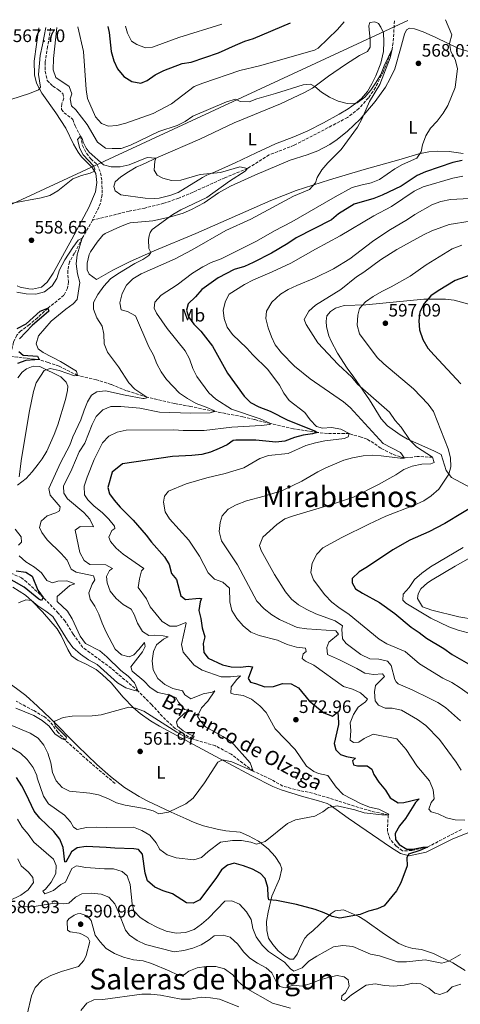
# Model space of a CAD drawing. Units: metres. Extents: x 634648 to 638102, y 4734373 to 4736753.
# Drawn here: x 635785 to 636030, y 4736166 to 4736713 of the extents above; entities that cross this region are included whole.
import ezdxf
from ezdxf.enums import TextEntityAlignment as Align

# ---------------------------------------------------------------- set-up
doc = ezdxf.new("R2010")
doc.units = ezdxf.units.M
doc.header["$MEASUREMENT"] = 0
doc.linetypes.add('DGN Style 3', pattern=[2.435891, 1.739922, -0.695969])
for name, color, linetype, lineweight in [('Barranco lineal', 142, 'DGN Style 3', 13), ('Cota de punto acotado terreno', 7, 'Continuous', 0), ('Curva de nivel directora', 30, 'Continuous', 30), ('Curva de nivel intermedia', 30, 'Continuous', 0), ('Etiqueta de uso rústico', 92, 'Continuous', 0), ('Línea de cambio de uso (parcela vista)', 92, 'Continuous', 0), ('Línea telefónica', 7, 'Continuous', 0), ('Punto acotado terreno (símbolo)', 7, 'Continuous', 0), ('Texto de arroyo-regatas y barrancos', 142, 'Continuous', 0), ('Texto de rotulación de espacio menor sin especificar', 7, 'Continuous', 0), ('Texto de Área (paraje) menor', 7, 'Continuous', 0)]:
    doc.layers.add(name, color=color, linetype=linetype, lineweight=lineweight)
doc.styles.add('Style-Arial', font='arial.ttf')

# ---------------------------------------------------------------- blocks, each defined once
blk = doc.blocks.new('5PATER')
at = {"layer": 'Punto acotado terreno (símbolo)', "linetype": 'Continuous', "lineweight": 0}
h = blk.add_hatch(color=51, dxfattribs=at)
edge = h.paths.add_edge_path()
edge.add_ellipse((0, 0), major_axis=(-0.11, -0.111), ratio=0.999422, start_angle=0, end_angle=360)

msp = doc.modelspace()

# ---------------------------------------------------------------- linework, layer by layer
at = {"layer": 'Barranco lineal', "color": 142, "linetype": 'DGN Style 3', "lineweight": 13}
for points in [[(635993.12, 4736712.31, 566.87), (635992.71, 4736702.57, 566.77), (635991.91, 4736696.45, 565), (635987.11, 4736684.21, 565.1), (635982.64, 4736675.15, 564.86), (635978.71, 4736669.37, 564.63), (635973.44, 4736663.47, 564.22), (635967.11, 4736658.47, 563.85), (635937.47, 4736643.08, 562.13), (635923.61, 4736637.68, 561.15), (635911.63, 4736630.18, 560), (635898.91, 4736625, 559.8), (635881.32, 4736616.97, 559.15), (635873.37, 4736613.67, 558.75), (635865, 4736610.79, 558.41), (635854.54, 4736608.15, 557.97), (635845.82, 4736606.42, 557.97), (635825.47, 4736601.43, 555.78)], [(635802.17, 4736708.18, 564.51), (635800.52, 4736698.03, 564.39), (635799.05, 4736689.22, 563.92), (635799.2, 4736684.23, 563.92), (635800.27, 4736679.04, 563.65), (635803.39, 4736675.96, 563.38), (635806.6, 4736673.85, 563.24), (635808.87, 4736671.93, 562.91), (635809.49, 4736669.2, 562.47), (635808.36, 4736666.07, 562.36), (635808.17, 4736663, 562.16), (635809.65, 4736661.16, 561.99), (635814.55, 4736657.46, 561.69), (635815.72, 4736653.87, 561.28), (635818.71, 4736648.1, 560), (635819.84, 4736642.95, 560.07), (635822.14, 4736638.6, 559.66), (635824.59, 4736635.5, 559.32), (635828.06, 4736632.28, 559.15), (635829.96, 4736627.71, 558.45), (635830.65, 4736623.1, 558.34), (635830.77, 4736615.64, 557.57), (635829.9, 4736610.86, 556.86), (635825.47, 4736601.43, 555.78)], [(635825.47, 4736601.43, 555.78), (635819.69, 4736591.34, 555), (635815.4, 4736583.02, 554.43), (635812.68, 4736578.32, 553.72), (635811.64, 4736573.34, 553.14), (635812.05, 4736567.3, 551.76), (635811.6, 4736563.64, 551.28), (635809.58, 4736559.69, 550.78), (635800.56, 4736552.43, 550), (635794.94, 4736547.23, 549.32), (635790.45, 4736543.37, 549.26), (635785.57, 4736539.85, 548.68), (635783.32, 4736537.44, 548.41), (635781.56, 4736533.53, 548.21), (635780.35, 4736528.75, 547.94), (635779.29, 4736525.94, 547.82)], [(636014.41, 4736469.65, 590), (636005.78, 4736470.08, 586.96), (635998.81, 4736469.22, 585), (635991.74, 4736471.46, 584.59), (635985.61, 4736474.67, 583.88), (635981.78, 4736477.44, 583.24), (635978.09, 4736479.61, 582.36), (635974.66, 4736480.77, 581.76), (635967.97, 4736482.79, 580), (635955.98, 4736482.8, 576.99), (635950.18, 4736483.45, 575), (635937.07, 4736485.49, 572.53), (635924.34, 4736488.34, 570), (635915.38, 4736490.62, 568.45), (635909, 4736492.13, 567.91), (635893.19, 4736495.13, 565), (635879.98, 4736497.85, 563.82), (635870.96, 4736499.49, 562.74), (635855.64, 4736503.04, 560), (635844.33, 4736506.63, 558.88), (635835.86, 4736510.14, 557.43), (635827.64, 4736512.7, 556.96), (635817.14, 4736515.16, 555), (635806.96, 4736520.19, 553.45), (635800.78, 4736522.38, 551.89), (635795.73, 4736524.04, 550), (635788.73, 4736524.67, 549.26), (635779.29, 4736525.94, 547.82)], [(636030.46, 4736262.7, 577.67), (636011.6, 4736252.99, 575), (636002.85, 4736251.02, 574.7), (635997.59, 4736250.87, 574.15), (635994.16, 4736253.48, 573.61), (635990.79, 4736257.17, 573.28), (635989.26, 4736261.7, 572.57), (635989.71, 4736270.9, 570), (635980.28, 4736272.87, 569.97), (635947.62, 4736283, 567.87), (635940.57, 4736284.33, 567.67), (635931.14, 4736286.84, 566.96), (635924.69, 4736290.58, 566.28), (635914.7, 4736295.16, 565), (635902.52, 4736304.55, 564.26), (635893.72, 4736309.23, 563.55), (635880.94, 4736313.06, 560), (635871.39, 4736318.84, 559.22), (635864.25, 4736325.55, 557.74), (635858.29, 4736332.17, 556.99), (635850.75, 4736339.66, 555), (635835.84, 4736352.35, 553.78), (635820.05, 4736363.94, 552.4), (635814.65, 4736371.38, 552.3), (635810.18, 4736378.47, 551.96), (635806.39, 4736382.97, 551.39), (635798.09, 4736391.71, 550), (635789.03, 4736400.17, 549.39), (635786.02, 4736402.66, 548.95), (635778.4, 4736405.98, 548.18)], [(635837.96, 4736288.35, 562.53), (635824.87, 4736299.34, 561.79), (635810.35, 4736312.35, 560), (635806.25, 4736316.81, 559.73), (635801.73, 4736322.81, 559.02), (635798.47, 4736325.49, 558.72), (635792.74, 4736328.81, 558.68), (635782.96, 4736334.05, 557.8)]]:
    msp.add_polyline3d(points, dxfattribs=at)
at = {"layer": 'Curva de nivel directora', "color": 30, "linetype": 'Continuous', "lineweight": 30, "flags": 128}
for points, elevation in [([(635833.91, 4736709.16), (635834.68, 4736705.69), (635835.85, 4736695.2), (635837.29, 4736690.04), (635839.32, 4736685.48), (635842.87, 4736681.32), (635847.22, 4736678.54), (635852.23, 4736677.56), (635855.74, 4736679.13), (635860.19, 4736682.14), (635865.01, 4736684.71), (635875.24, 4736688.45), (635880.17, 4736689.28), (635895.48, 4736694.43), (635904.88, 4736698.72), (635910.05, 4736700.86), (635914.8, 4736702.41), (635935.43, 4736711.17)], 575), ([(636030.88, 4736634.6), (636025.71, 4736633.5), (636010.38, 4736628.3), (636005.79, 4736626.33), (635996.97, 4736620.36), (635986.43, 4736615.25), (635981.78, 4736613.41), (635970.88, 4736610.24), (635962.17, 4736604.93), (635958.25, 4736601.62), (635938.67, 4736591.7), (635934, 4736588.52), (635924.84, 4736583.07), (635914.72, 4736577.84), (635909.81, 4736575.75), (635904.15, 4736574.06), (635895.33, 4736569.36), (635886.16, 4736562.96), (635882.59, 4736558.84), (635878.57, 4736554.91), (635877.66, 4736551.35), (635878.76, 4736547.73), (635881.69, 4736543.68), (635885.66, 4736539.76), (635892.03, 4736531.39), (635900.36, 4736516.44), (635909.63, 4736503.56), (635913.28, 4736500.14), (635917.9, 4736497.64), (635924.06, 4736495.25), (635933.92, 4736490.18), (635949.27, 4736484.18), (635950.18, 4736483.45), (635947.6, 4736482.63), (635942.49, 4736481.87), (635937.64, 4736480.65), (635932.3, 4736478.56), (635927.31, 4736478.11), (635916.19, 4736479.23), (635905.15, 4736479.19), (635903.49, 4736478.88), (635900.33, 4736476.56), (635895.81, 4736474.43), (635890.93, 4736472.51), (635886.1, 4736471.23), (635880.65, 4736470.55), (635869.96, 4736470), (635842.04, 4736465.9), (635836.3, 4736461.31), (635833.97, 4736452.9), (635834.79, 4736449.31), (635837.55, 4736445.87), (635840.81, 4736441.95), (635848.08, 4736434.73), (635855.23, 4736426.41), (635858.26, 4736422.42), (635865.45, 4736414.37), (635868.11, 4736409.94), (635869.34, 4736405.05), (635872.01, 4736401.68), (635874.43, 4736392.62), (635877.15, 4736390.57), (635884.68, 4736391.4), (635885.98, 4736391.1), (635885.19, 4736389.32), (635884.43, 4736384.37), (635885.63, 4736380.07), (635886.45, 4736374.9), (635887.87, 4736369.8), (635886.99, 4736366.04), (635887.32, 4736361.05), (635889.63, 4736358), (635897.67, 4736354.27), (635902.52, 4736353.05)], 575), ([(636041.85, 4736573.32), (636026.97, 4736567.83), (636017.41, 4736562.15), (636013.31, 4736559.28), (636009.76, 4736555.04), (636007.27, 4736550.41), (636006.67, 4736545.5), (636007.06, 4736540.52), (636008.9, 4736535.13), (636011.74, 4736530.35), (636015.16, 4736526.3), (636030.14, 4736510.4)], 600), ([(635788.62, 4736543.78), (635796.3, 4736550.84), (635800.56, 4736552.43), (635801.2, 4736550.85), (635791.87, 4736542.86), (635784.8, 4736535.47)], 550), ([(635783.5, 4736541.17), (635788.62, 4736543.78)], 550), ([(635784.48, 4736528.41), (635786.85, 4736526.36), (635794.96, 4736525.82), (635795.73, 4736524.04), (635788.48, 4736523.45), (635783.82, 4736521.67)], 550), ([(636040.72, 4736444.72), (636021.21, 4736432.89), (636012.28, 4736428.22), (636001.74, 4736423.51), (635992.23, 4736418.25), (635978.21, 4736408.72), (635973.59, 4736405.91), (635969.64, 4736402.16), (635969.61, 4736399.83), (635971.62, 4736396.56), (635975.41, 4736394.02), (635984.89, 4736388.87), (635993.33, 4736382.83), (636002.48, 4736375.15), (636006.99, 4736372.22), (636010.94, 4736369.15), (636020.61, 4736363.42), (636025.23, 4736360.06), (636034.28, 4736354.84)], 600), ([(635783.1, 4736406.49), (635788.42, 4736405.77), (635791.87, 4736403.53), (635795.11, 4736395.75), (635798.09, 4736391.71), (635797.13, 4736390.01), (635795.53, 4736390.69), (635787.54, 4736397.46), (635776.29, 4736403.74)], 550), ([(635902.52, 4736353.05), (635907.66, 4736353.01), (635912.01, 4736353.58), (635914.29, 4736353.16), (635911.85, 4736346.68), (635913.2, 4736344.65), (635916.02, 4736343.94), (635921.24, 4736341.95), (635925.93, 4736342.2), (635931.05, 4736343.93), (635935.74, 4736343.66), (635939.86, 4736341.55), (635945.72, 4736334.24), (635953.93, 4736327.52), (635958.7, 4736325.76), (635961.49, 4736327.88), (635961.89, 4736326.01), (635962.14, 4736321.01), (635959.73, 4736310.51), (635960.69, 4736307.09), (635963.25, 4736304.41), (635966.62, 4736303.3), (635971.52, 4736302.37), (635969.94, 4736300.81), (635970.5, 4736298.7), (635972.63, 4736298.19), (635977.99, 4736298.02), (635980.55, 4736296.21), (635981.77, 4736293.24), (635984.47, 4736289.04), (635988.22, 4736284.62), (635990.89, 4736280.39), (635995.17, 4736277.6), (635998.46, 4736277.68), (636006.85, 4736279.83), (636004.92, 4736277.7), (635999.34, 4736268.83), (635996.03, 4736264.82), (635993.53, 4736260.47), (635993.72, 4736257.17), (635995.84, 4736254.35), (636000.08, 4736251.72), (636003.32, 4736251.77), (636009, 4736252.88), (636011.6, 4736252.99), (636007.32, 4736251.09), (636000.93, 4736248.92), (636000.14, 4736246.88), (636000.34, 4736242.51), (635996.78, 4736232.99), (635994.32, 4736228.63), (635987.48, 4736220.36), (635983.84, 4736218.67), (635978.73, 4736217.38), (635974.07, 4736215.54), (635962.91, 4736213.44), (635958.66, 4736214.34), (635954.12, 4736216.44), (635949.23, 4736218.17), (635938.68, 4736220.99), (635927.7, 4736223.18), (635923.4, 4736223.59), (635922.98, 4736225.46), (635922.91, 4736230.52), (635921.36, 4736235.55), (635918.76, 4736238.29), (635914.4, 4736240.74), (635909.26, 4736242.61), (635904.23, 4736243.93), (635900.5, 4736242.98), (635897.09, 4736240.27), (635894.35, 4736236.09), (635885.02, 4736223.7), (635881.32, 4736221.69), (635877.61, 4736221.98), (635869.92, 4736226.97), (635864.64, 4736228.61), (635860.11, 4736230.71), (635856.01, 4736234.23), (635854.71, 4736238.41), (635853.21, 4736248.94), (635851.05, 4736251.56), (635848.38, 4736252.05), (635837.91, 4736252.27), (635832.94, 4736252.78), (635821.88, 4736253.19), (635816.92, 4736252.59), (635813.8, 4736250.31), (635810.57, 4736244.52), (635810, 4736244.71), (635809.05, 4736252.78), (635807.24, 4736257.43), (635803.96, 4736261.7), (635796.15, 4736268.95), (635792.99, 4736272.82), (635788.64, 4736282.31), (635786.14, 4736286.98), (635783.15, 4736291.56)], 575)]:
    msp.add_lwpolyline(points, dxfattribs=dict(at, elevation=elevation))
at = {"layer": 'Curva de nivel intermedia', "color": 30, "linetype": 'Continuous', "lineweight": 0, "flags": 128}
for points, elevation in [([(635817.33, 4736708.83), (635820.4, 4736695.14), (635821.9, 4736674.13), (635822.72, 4736669.1), (635827.04, 4736658.89), (635830.4, 4736655.21), (635834.35, 4736653.63), (635839.03, 4736653.98), (635843.86, 4736655.27), (635859.05, 4736660.77), (635869.26, 4736666.06), (635881.97, 4736675.79), (635886.73, 4736677.67), (635907.29, 4736684.68), (635918.14, 4736687.26), (635948.72, 4736695.86), (635950.75, 4736697.06), (635961.58, 4736707.39), (635965.33, 4736711.76)], 570), ([(636021.51, 4736712.87), (636025.1, 4736704.5), (636023.77, 4736699.66), (636024.42, 4736695.17), (636026.84, 4736690.8), (636028.15, 4736685.74), (636026.87, 4736675.21), (636022.93, 4736665.23), (636020.28, 4736660.98), (636016.87, 4736656.49), (636013.17, 4736652.59), (636010.69, 4736648.25), (636008.72, 4736643.39), (636007.97, 4736639.34), (636005.6, 4736635.97), (635997.71, 4736632.38), (635993.33, 4736629.95), (635984.81, 4736624.12), (635980.2, 4736622.17), (635974.51, 4736620.98), (635969.63, 4736619.5), (635960.22, 4736614.48), (635936.2, 4736600.48), (635926.57, 4736595.59), (635916.49, 4736589.77), (635896.88, 4736579.9), (635891.45, 4736577.9), (635886.76, 4736575.56), (635881.02, 4736571.97), (635872.38, 4736565.53), (635863.53, 4736559.79), (635860.14, 4736555.79), (635859.63, 4736552.43), (635861.04, 4736549.82), (635866.93, 4736541.26), (635876.87, 4736528.81), (635879.28, 4736524.43), (635881.2, 4736519.07), (635883.39, 4736514.57), (635890.06, 4736505.51), (635893.88, 4736501.93), (635902.62, 4736496.33), (635918.51, 4736491.03), (635924.34, 4736488.34), (635923.97, 4736487.94), (635919.08, 4736487.34), (635902.76, 4736486.31), (635887.56, 4736484.59), (635875.77, 4736484.46), (635870.66, 4736484.83), (635844.13, 4736484.66), (635839.17, 4736483.54), (635834.43, 4736481.28), (635831.04, 4736477.6), (635826.36, 4736468.43), (635822.4, 4736458.66), (635820.73, 4736453.49), (635821, 4736448.82), (635822.85, 4736445.96), (635826.39, 4736442.43), (635830.77, 4736438.98), (635834.44, 4736435.25), (635837.64, 4736431.4), (635837.83, 4736430.12), (635836.19, 4736428.84), (635834.55, 4736425.14), (635835.43, 4736422.88), (635838.64, 4736419.05), (635842.43, 4736415.78), (635853.86, 4736407.84), (635852.74, 4736406.44), (635851.51, 4736402.12), (635850.84, 4736397.15), (635855.39, 4736391.03), (635857.44, 4736386.46), (635864.21, 4736378.29), (635868.48, 4736375.67), (635872.36, 4736375.71), (635877.2, 4736377.73), (635877.39, 4736377.48), (635874.95, 4736365.52), (635875.85, 4736361.22), (635881.94, 4736354.04), (635886.39, 4736351.3), (635896.98, 4736347.54), (635902.06, 4736347.6), (635907.69, 4736348.19), (635905.54, 4736346.13), (635902.41, 4736341.99), (635902.21, 4736338.57), (635904.04, 4736337.95), (635909.22, 4736337.19), (635913.83, 4736335.26), (635918.31, 4736331.38), (635921.93, 4736327.74), (635926.97, 4736318.68), (635938.04, 4736307.13), (635944.31, 4736298.01), (635948.47, 4736294.9), (635951.06, 4736293.9), (635956.14, 4736292.67)], 570), ([(635843.85, 4736709.36), (635844.95, 4736705.46), (635847.12, 4736700.96), (635850.03, 4736699.15), (635854.88, 4736697.26), (635858.81, 4736697.65), (635873.48, 4736703.02), (635897.28, 4736710.41)], 580), ([(635779.99, 4736668.43), (635790.51, 4736671.8), (635795.51, 4736673.82), (635796.55, 4736675.45), (635795.38, 4736682.33), (635796.27, 4736692.88), (635797.59, 4736698.83), (635799.52, 4736708.48)], 565), ([(635805.57, 4736708.6), (635803.7, 4736691.31), (635803.66, 4736684.99), (635805.13, 4736680.73), (635812.39, 4736675.69), (635813.91, 4736671.68), (635813.09, 4736668.96), (635813.85, 4736664.91), (635816.17, 4736662.85), (635822.45, 4736654.58), (635828.3, 4736644.77), (635832.63, 4736641.53), (635836.38, 4736641.18), (635841.38, 4736641.27), (635846.53, 4736643.11), (635862.21, 4736650.67), (635872.38, 4736654.09), (635876.94, 4736656.28), (635881.09, 4736659.16), (635899.96, 4736667.13), (635904.8, 4736668.62), (635907.52, 4736667.34), (635912.52, 4736667.17), (635916.66, 4736668.92), (635927.14, 4736671.76), (635942.52, 4736676.6), (635946.62, 4736677.01), (635948.93, 4736675.78), (635952.74, 4736672.54), (635957.02, 4736669.85), (635961.95, 4736667.52), (635966.86, 4736666.22), (635970.28, 4736666.01), (635972.39, 4736666.61), (635976.74, 4736669.82), (635980, 4736673.61), (635983, 4736678.07), (635985.7, 4736682.49), (635987.52, 4736687.14), (635991.91, 4736696.45), (635990.88, 4736691.59), (635985.06, 4736676.79), (635979.34, 4736667.31), (635975.07, 4736657.62), (635972.69, 4736653.22), (635963.64, 4736640.78), (635956.23, 4736633.31), (635952.9, 4736629.41), (635950.28, 4736625.15), (635949.24, 4736622.19), (635945.96, 4736618.41), (635937.13, 4736614.81), (635913.48, 4736601.92), (635899.47, 4736595.67), (635880.78, 4736584.85), (635871.45, 4736579.94), (635852.46, 4736571.54), (635847.86, 4736568.89), (635844.36, 4736565.32), (635841.91, 4736560.74), (635840.62, 4736555.56), (635841.4, 4736551.62), (635844.83, 4736550.75), (635849.26, 4736548.32), (635856.82, 4736531.04), (635859.27, 4736526.43), (635861.19, 4736521.53), (635863.64, 4736517.17), (635866.5, 4736512.91), (635873.84, 4736505.26), (635878.15, 4736502.34), (635883.07, 4736499.59), (635888.6, 4736497.49), (635892.93, 4736495.54), (635893.19, 4736495.13), (635890.72, 4736494.29), (635880.15, 4736494.11), (635862.63, 4736494.73), (635851.7, 4736496.97), (635841.16, 4736497.89), (635835.62, 4736497.89), (635831.16, 4736495.95), (635827.52, 4736492.35), (635825.33, 4736487.85), (635821.13, 4736477.43), (635818.08, 4736472.69), (635813.95, 4736463), (635809.3, 4736453.52), (635809.43, 4736449.76), (635811.51, 4736446.53), (635820.59, 4736438.96), (635823.96, 4736435.22), (635825.91, 4736430.93), (635818.67, 4736431.06), (635815.87, 4736429.09), (635818.43, 4736416.64), (635820.75, 4736412.23), (635823.99, 4736410.01), (635832.75, 4736409.77), (635836.57, 4736407.74), (635834.88, 4736406.6)], 565), ([(635780.73, 4736610.95), (635796.93, 4736613.85), (635801.8, 4736615.18), (635806.11, 4736617.72), (635814.59, 4736624.42), (635819.24, 4736626.25), (635824.2, 4736627.55), (635826.47, 4736628.6), (635826.82, 4736629.82), (635826.01, 4736631.67), (635820.34, 4736637.69), (635818.42, 4736641.34), (635817.18, 4736646.21), (635818.71, 4736648.1), (635819.79, 4736646.36), (635820.18, 4736644.74), (635821.93, 4736641.43), (635823.65, 4736639.2), (635831.51, 4736632.23), (635835.75, 4736630.99), (635840.75, 4736631.03), (635845.74, 4736632.1), (635855.73, 4736636.25), (635860.61, 4736635.92), (635860.07, 4736634.26), (635859.72, 4736629.26), (635861.38, 4736626.44), (635864.52, 4736624.8), (635869.32, 4736623.4), (635874.6, 4736623.72), (635885.25, 4736626.88)], 560), ([(635885.25, 4736626.88), (635896.59, 4736627.99), (635907.36, 4736630.99), (635911.63, 4736630.18), (635910.27, 4736628.74), (635901.5, 4736623.07), (635888.89, 4736613.95), (635874.42, 4736607.1), (635870.12, 4736604.54), (635858.54, 4736596.31), (635857.45, 4736594.57), (635856.84, 4736592.7), (635856.57, 4736590.64), (635856.79, 4736585.64), (635857.87, 4736583.5), (635856.82, 4736581.8), (635853.45, 4736579.51), (635848.95, 4736577.31), (635839.56, 4736571.68), (635835.51, 4736568.74), (635831.76, 4736564.82), (635828.34, 4736560.07), (635825.91, 4736555.61), (635825.9, 4736552.03), (635827.81, 4736547.13), (635830.86, 4736542.45), (635831.64, 4736538.04), (635831.94, 4736532.74), (635833.73, 4736528.07), (635839.96, 4736519.84), (635845.57, 4736511.04), (635849.02, 4736507.42), (635855.64, 4736503.04), (635855.61, 4736502.67), (635854.13, 4736502.27), (635853.39, 4736502.26), (635843.56, 4736504.12), (635832.74, 4736506.64), (635827.78, 4736506.06), (635824.88, 4736504.15), (635822.58, 4736500.49), (635820.72, 4736495.85), (635819.03, 4736490.44), (635814.59, 4736481.04), (635812.89, 4736476.33), (635807.61, 4736466.5), (635801.16, 4736452.34), (635801.83, 4736448.63), (635807.44, 4736442.07), (635807.14, 4736439.81), (635805.03, 4736438.66), (635800.26, 4736437.09), (635797, 4736434.1), (635796.05, 4736430.64), (635797.28, 4736427.79), (635800.24, 4736423.76), (635807.98, 4736416.21), (635811.32, 4736412.41), (635813.6, 4736407.49), (635816.33, 4736405.74), (635826.06, 4736403.71), (635826.7, 4736401.53), (635825.32, 4736399.17), (635823.48, 4736394.21), (635824.11, 4736390.71), (635826.67, 4736386.93), (635828.92, 4736382.47), (635830.77, 4736377.37), (635833, 4736372.45), (635837.95, 4736362.94), (635841.58, 4736359.89), (635845.76, 4736358.74), (635848.48, 4736359.84), (635851.26, 4736362.79), (635854.34, 4736366.76), (635854.68, 4736364.47), (635853.18, 4736361.4), (635846.66, 4736353.19), (635847.38, 4736350.8), (635854.02, 4736345.34), (635857.53, 4736341.71), (635861.69, 4736338.95), (635866.95, 4736337.68), (635871.69, 4736336.09), (635873.2, 4736333.43), (635876.51, 4736329.37), (635879.29, 4736328.94), (635876.65, 4736327.54), (635873.03, 4736324.09), (635872.1, 4736322.57), (635872.71, 4736320.22), (635875.87, 4736317.57), (635879.11, 4736315.66), (635881.86, 4736314.53), (635880.94, 4736313.06), (635879.62, 4736313.17), (635876.63, 4736314.4), (635872.25, 4736316.81), (635853.93, 4736328.45), (635849.24, 4736330.17), (635845.58, 4736330.67)], 560), ([(636031.13, 4736625.81), (636025.69, 4736624.84), (636009.08, 4736619.91), (636004.09, 4736617.53), (635991.5, 4736608.94), (635981.69, 4736603.78), (635962.96, 4736592.72), (635949.33, 4736585.4), (635935.59, 4736577.56), (635925.19, 4736572.64), (635914.86, 4736568.27), (635909.91, 4736565.66), (635901.35, 4736560.39), (635899.39, 4736556.43), (635898.02, 4736551.41), (635898.57, 4736546.79), (635900.34, 4736541.92), (635903.17, 4736537.79), (635911.17, 4736530.35), (635914.52, 4736526.63), (635922.76, 4736518.48), (635929.25, 4736509.78), (635931.69, 4736505.26), (635934.72, 4736501.27), (635943.36, 4736494.47), (635946.4, 4736490.37), (635949.97, 4736486.82), (635953.3, 4736485.89), (635958.29, 4736486.15), (635963.47, 4736485.25), (635967.97, 4736482.79), (635967.5, 4736480.93), (635965.52, 4736480.02), (635954.43, 4736478.72), (635949.35, 4736477.72), (635944.04, 4736476.11), (635934.19, 4736471.73), (635923.12, 4736470.66), (635918.4, 4736469), (635909.54, 4736463.8), (635899.2, 4736460.67), (635889.02, 4736458.23), (635877.44, 4736454.83), (635867.71, 4736450.85), (635865.43, 4736448.08), (635864.95, 4736444.59), (635865.85, 4736439.27), (635868.28, 4736435.42), (635878.91, 4736423.61), (635884.87, 4736414.62), (635889.69, 4736405.31), (635893.28, 4736401.84), (635897.75, 4736400.18), (635901.59, 4736396.96), (635901.78, 4736389.3), (635902.84, 4736384.42), (635905.62, 4736380.01), (635909.2, 4736375.95), (635913.38, 4736372.47), (635918, 4736370.57), (635928.23, 4736367.93), (635933.56, 4736365.62), (635938.68, 4736364.01), (635943.79, 4736363.53), (635944.06, 4736361.6), (635942.49, 4736360.36), (635942, 4736357.82), (635943.84, 4736356.37), (635948.37, 4736354.04), (635964.85, 4736342.17), (635969.84, 4736340.69), (635974.4, 4736338.64)], 580), ([(636034.97, 4736613.48), (636024.27, 4736612.96), (636019.02, 4736611.79), (636014.26, 4736610.23), (636004.54, 4736604.66), (636000.5, 4736601.72), (635990.1, 4736595.7), (635980.95, 4736589.5), (635968.41, 4736579.97), (635959.27, 4736574.3), (635948.79, 4736569.27), (635938.87, 4736565.05), (635934.21, 4736562.81), (635929.92, 4736560.26), (635925.14, 4736555.84), (635922.18, 4736550.89), (635921.78, 4736546.76), (635922.98, 4736541.65), (635924.85, 4736536.58), (635926.98, 4736532.06), (635930.44, 4736527.66), (635937.71, 4736520.29), (635946.44, 4736513.29), (635964.87, 4736500.53), (635968.61, 4736497.21), (635986.97, 4736477.3), (635996.63, 4736472.29), (635998.81, 4736469.22), (635996.44, 4736469.07), (635985.88, 4736470.45), (635980.89, 4736470.77), (635975.89, 4736470.42), (635969.92, 4736469.37), (635965.12, 4736467.97), (635955.02, 4736463.72), (635950.55, 4736461.48), (635941.77, 4736456.37), (635930.98, 4736451.22), (635920.83, 4736447.98), (635910.98, 4736445.45), (635905.3, 4736443.23), (635900.72, 4736440.79), (635897.4, 4736437.12), (635896.31, 4736433.35), (635895.75, 4736428.38), (635897.09, 4736423.24), (635905.95, 4736409.83), (635916.64, 4736389.64), (635920.73, 4736385.46), (635925.01, 4736382.05), (635929.25, 4736379.4), (635939.13, 4736375.08), (635944.44, 4736374.34), (635960.69, 4736373.15), (635962.14, 4736371.29), (635956.81, 4736366.87), (635955.61, 4736363.81), (635956.01, 4736359.97), (635962.72, 4736357.11), (635972.32, 4736352.24), (635976.69, 4736349.64), (635981.53, 4736348.81), (635986.63, 4736349.34), (635987.73, 4736347.73), (635982.72, 4736342.72)], 585), ([(636035.29, 4736600.92), (636023.57, 4736599.1), (636013.88, 4736595.49), (636009.26, 4736593.36), (635994.48, 4736585.17), (635985.37, 4736579.4), (635976.25, 4736572.54), (635972.02, 4736569.86), (635963.31, 4736562.83), (635949.3, 4736554.15), (635945.53, 4736550.87), (635943.05, 4736546.21), (635944.07, 4736543.52), (635950.66, 4736533.23), (635961.88, 4736521.19), (635969.46, 4736514.12), (635972.63, 4736510.25), (635990.51, 4736494.74), (635993.66, 4736490.13), (635996.91, 4736486.33), (636001.92, 4736479), (636005.46, 4736475.47), (636014.41, 4736469.65), (636015.3, 4736466.73), (636013.35, 4736466.02), (636008.35, 4736465.87), (636002.97, 4736464.7), (635998.36, 4736462.75), (635993.95, 4736459.89), (635984.36, 4736454.52), (635970.4, 4736447.48), (635958.81, 4736443.49), (635937.02, 4736437.11), (635932.32, 4736435.43), (635927.85, 4736432.33), (635920.06, 4736425.17), (635918.18, 4736420.58), (635919.07, 4736417.73), (635926.55, 4736404.49), (635932.6, 4736394.81), (635935.98, 4736390.75), (635939.89, 4736387.64), (635944.49, 4736384.99), (635949.54, 4736382.56), (635960.16, 4736378.76), (635964.31, 4736375.96), (635963.95, 4736374.06), (635964.38, 4736368.73), (635966.28, 4736366.19), (635974.52, 4736359.98), (635979.53, 4736357.67), (635984.43, 4736357.34), (635989.35, 4736356.28), (635991.35, 4736353.91), (635993.47, 4736346.11), (635994.06, 4736344.84)], 590), ([(635783.32, 4736561.34), (635788.62, 4736560.55), (635793.99, 4736560.37), (635798.84, 4736561.67), (635803.04, 4736564.88), (635805.54, 4736569.08), (635807.07, 4736573.84), (635810.03, 4736579.32), (635814.44, 4736586.22), (635817.51, 4736590.32), (635819.69, 4736591.34), (635816.84, 4736582.14), (635816.27, 4736577.13), (635817.08, 4736571.57), (635818.38, 4736566.74), (635816.98, 4736557.28), (635814.76, 4736554.91), (635810.66, 4736552.05), (635802.49, 4736545.21), (635795.43, 4736537.19), (635794.05, 4736532.68), (635795.18, 4736529.99), (635798.02, 4736527.84), (635807.73, 4736522.91), (635816.6, 4736517.55), (635817.14, 4736515.16), (635815.39, 4736514.93), (635806.83, 4736517.86), (635801.91, 4736518.96), (635798.55, 4736517.92), (635794.2, 4736511), (635792.74, 4736506.17), (635790.38, 4736495.39), (635785.98, 4736469.03), (635784.78, 4736458.72)], 555), ([(636030.59, 4736587.45), (636025.33, 4736585.51), (636010.78, 4736576.68), (636001.97, 4736570.34), (635991.4, 4736564.33), (635986.1, 4736561.78), (635981.35, 4736558.96), (635977.18, 4736556.02), (635973.8, 4736552.34), (635972.78, 4736548.59), (635972.43, 4736543.11), (635973.68, 4736538.24), (635983.57, 4736525.05), (635987.21, 4736521.62), (636003.85, 4736507.72), (636011.91, 4736499.08), (636014.86, 4736495.04), (636023.03, 4736474.31), (636024.3, 4736469.36), (636024.52, 4736464.23), (636023.48, 4736460.31), (636017.84, 4736451.87), (636013.62, 4736448.28), (636009.49, 4736445.38), (636003.84, 4736442.76), (635988.4, 4736436.81), (635978.94, 4736432.48), (635963.86, 4736424.99), (635953.46, 4736419.38), (635950, 4736415.8), (635947.39, 4736410.84), (635946.67, 4736405.49), (635948.12, 4736401.49), (635954.5, 4736393.21), (635958.36, 4736389.1), (635962.33, 4736386.06), (635968.1, 4736382.27), (635984.75, 4736368.53), (635988.99, 4736365.89), (635999.18, 4736361.75), (636007.14, 4736354.89), (636020.11, 4736346.75), (636024.98, 4736344.48), (636029.62, 4736341.48), (636038.12, 4736335.3)], 595), ([(635782.53, 4736429.59), (635785.78, 4736425.49), (635785.93, 4736422.45), (635784.27, 4736420.77)], 555), ([(635784.64, 4736414.83), (635788.33, 4736411.45), (635793.19, 4736408.59), (635797.08, 4736405.45), (635800.03, 4736401.2), (635803.26, 4736399.91), (635806.12, 4736400.73), (635811.12, 4736400.87), (635815.57, 4736399.2), (635812.81, 4736398.44), (635805.83, 4736392.16), (635805.84, 4736389.44), (635811.6, 4736384.14), (635814.12, 4736379.82), (635818.62, 4736370.17), (635821.47, 4736366.06), (635829.6, 4736362.04), (635833.36, 4736358.74), (635841.24, 4736351.12), (635845.28, 4736347.95), (635848.72, 4736344.32), (635850.75, 4736339.66), (635848.79, 4736339.93), (635844.04, 4736341.5), (635839.4, 4736344.16), (635828.08, 4736354.38), (635823.2, 4736357), (635818.72, 4736360.14), (635814.44, 4736363.92), (635811.47, 4736367.94), (635803.41, 4736381.03), (635799.5, 4736384.14), (635795.04, 4736386.97), (635791.57, 4736389.98), (635788.42, 4736390.3), (635784.36, 4736388.65)], 555), ([(636031.39, 4736419.56), (636013.19, 4736408.68), (636008.42, 4736405.15), (636004.32, 4736401.74), (636001.36, 4736397.33), (635997.94, 4736393.46), (635997.76, 4736390.21), (635999.58, 4736388.56), (636013.36, 4736380.24), (636023.38, 4736375.41), (636028.64, 4736373.54), (636034.07, 4736372.08)], 605), ([(635834.88, 4736406.6), (635833.18, 4736403.31), (635833.59, 4736399.9), (635835.32, 4736395.21), (635838.53, 4736391.21), (635842.52, 4736387.82), (635846.95, 4736385.28), (635848.63, 4736382.17), (635850.5, 4736377.38), (635853.15, 4736372.86), (635856.75, 4736370.63), (635859.76, 4736370.81), (635864.76, 4736370.46), (635867.38, 4736369.75), (635864.88, 4736368.48), (635860.96, 4736365.38), (635859.33, 4736361.66), (635858.55, 4736356.39), (635859.21, 4736351.44), (635861.65, 4736346.69), (635865.54, 4736343.38), (635870.07, 4736341.1), (635875.52, 4736339.79), (635876.76, 4736337.55), (635879.98, 4736335.44), (635886.87, 4736338.1), (635891.96, 4736338.99), (635893.48, 4736339.88), (635889.51, 4736334.15), (635886.03, 4736330.35), (635883.82, 4736325.64), (635884.98, 4736323.5), (635888.25, 4736319.71), (635897.8, 4736314.49), (635902.38, 4736311.56), (635913.02, 4736299.85), (635914.7, 4736295.16), (635902.85, 4736300.28), (635897.73, 4736301.49), (635895.03, 4736300.24), (635887.7, 4736288.61), (635881.29, 4736280.05), (635877.3, 4736277.03), (635867.74, 4736272.35), (635862.36, 4736271.5), (635859.19, 4736273.03), (635854.39, 4736274.43), (635843.5, 4736276.22), (635838.68, 4736277.53), (635834.04, 4736279.91), (635828.79, 4736282.05), (635823.88, 4736282.98), (635812.7, 4736284.01), (635808.53, 4736286.14), (635805.16, 4736289.8), (635803.13, 4736294.38), (635802.31, 4736299.82), (635800.56, 4736305.07), (635798.46, 4736309.67), (635795.25, 4736313.5), (635790.81, 4736316.18), (635780.55, 4736320.52)], 565), ([(635994.06, 4736344.84), (635995.2, 4736343.67), (636003.07, 4736340.35), (636012.76, 4736335.63), (636017.36, 4736333.27), (636021.55, 4736330.54), (636029.96, 4736323.11)], 590), ([(635974.4, 4736338.64), (635978.2, 4736335.24), (635977.09, 4736333.68), (635973.02, 4736330.76), (635970.38, 4736326.61), (635968.59, 4736321.94), (635968.91, 4736317.74), (635968.49, 4736312.46), (635970.37, 4736311.17), (635973.48, 4736311.26), (635976.45, 4736313.27), (635981.28, 4736315.65), (635994.53, 4736313.03), (635999.76, 4736307.16), (636005.69, 4736298.09), (636012.68, 4736289.73), (636014.76, 4736284.69), (636015.2, 4736279.69), (636013.53, 4736277.82), (636012.31, 4736273.98), (636013.65, 4736272.62), (636017.45, 4736271.43), (636022.01, 4736269.21), (636026.9, 4736268.17), (636032.37, 4736267.83)], 580), ([(635982.72, 4736342.72), (635982.13, 4736339.3), (635982.45, 4736334.24), (635984.32, 4736331.84), (635988.06, 4736330.11), (635991.98, 4736330.17), (635997.03, 4736329.04), (636006.01, 4736323.89), (636010.58, 4736320.62), (636018.21, 4736312.81), (636027.54, 4736300.1), (636030.32, 4736295.62)], 585), ([(635845.58, 4736330.67), (635830.21, 4736326.42), (635825.24, 4736325.87), (635814.11, 4736325.68), (635809.15, 4736325.06), (635804.42, 4736322.93), (635804.07, 4736322.41), (635804.81, 4736320.09), (635811.06, 4736314.12), (635810.35, 4736312.35), (635808.61, 4736313.1), (635804.49, 4736315.93), (635801.39, 4736320.11), (635797.52, 4736323.4), (635792.77, 4736326.05), (635782.84, 4736330.08)], 560), ([(635956.14, 4736292.67), (635960.88, 4736286.34), (635964.61, 4736282.18), (635974.38, 4736277.13), (635979.41, 4736275.22), (635984.51, 4736273.99), (635990.11, 4736271.21), (635989.71, 4736270.9), (635986.1, 4736270.84), (635976.45, 4736272.01), (635971.16, 4736273.66), (635961.32, 4736275.94), (635956.61, 4736274.99), (635953.32, 4736272.54), (635948.98, 4736270.04), (635938.28, 4736268.14), (635933.75, 4736266), (635921.27, 4736256.11), (635916.49, 4736254.59), (635913.35, 4736255.7), (635908.17, 4736256.54), (635903.16, 4736256.6), (635896.55, 4736255.7), (635889.72, 4736250.55), (635885.97, 4736247.09), (635881.69, 4736245.79), (635871.88, 4736247.01), (635866.86, 4736248.72), (635862.78, 4736251.61), (635860.86, 4736255.36), (635857.25, 4736259.5), (635852.82, 4736262.14), (635848.17, 4736264.01), (635833.07, 4736263.82), (635827.45, 4736264.08), (635822.11, 4736263.77), (635816.94, 4736262.67), (635814.8, 4736263.95), (635813.26, 4736266.99), (635809.8, 4736270.61), (635800.99, 4736277.08), (635798.19, 4736281.24), (635794.65, 4736291.41), (635794.5, 4736292.66), (635792.49, 4736297.24), (635789.14, 4736301.68), (635785.45, 4736305.07), (635766.62, 4736316.48)], 570), ([(635786.38, 4736264.11), (635783.82, 4736268.4)], 580), ([(636029.94, 4736193.28), (636023.47, 4736189.58), (636019.43, 4736188.5), (636010.21, 4736190.3), (635999.9, 4736189.11), (635994.89, 4736189.16), (635984.84, 4736192.54), (635979.92, 4736193.44), (635970.03, 4736197.77), (635964.48, 4736198.15), (635959.29, 4736197.49), (635950.07, 4736192.4), (635945.68, 4736189.59), (635941.85, 4736185.81), (635937.36, 4736183.95), (635935.38, 4736185.26), (635932.1, 4736189.06), (635923.26, 4736194.89), (635919.68, 4736198.39), (635916.4, 4736202.98), (635914.58, 4736207.64), (635913.6, 4736212.73), (635911.05, 4736217.03), (635907.14, 4736221.27), (635902.89, 4736223.06), (635899.04, 4736222.82), (635889.85, 4736213.38), (635885.98, 4736210.04), (635881.88, 4736207.17), (635877.19, 4736205.43), (635871.87, 4736205.07), (635866.42, 4736206.22), (635861.49, 4736208.23), (635856.62, 4736210.76), (635851.87, 4736213.86), (635848.47, 4736217.55), (635847.45, 4736221.42), (635846.36, 4736232.18), (635844.76, 4736236.9), (635841.92, 4736239.37), (635837.16, 4736240.9), (635832.09, 4736240.9), (635821.73, 4736241.6), (635816.5, 4736242.45), (635814.02, 4736241.13), (635810.44, 4736233.43), (635807.79, 4736232.14), (635803.69, 4736228.83), (635799, 4736226.98), (635797.92, 4736228.46), (635799.32, 4736229.63), (635802.53, 4736233.46), (635804.98, 4736238.21), (635805.25, 4736242.67), (635803.74, 4736246.16), (635792.77, 4736255.6), (635789.65, 4736260.21), (635786.38, 4736264.11)], 580), ([(635779.19, 4736223.15), (635785.66, 4736226.16), (635789.77, 4736229.27), (635792.74, 4736233.32), (635792.35, 4736236.04), (635789.97, 4736239.07), (635785.76, 4736242.51), (635783.97, 4736246.44)], 585), ([(636030.07, 4736176.68), (636025.27, 4736175.28), (636022.4, 4736172.54), (636018.34, 4736170.95), (636015.56, 4736171.75), (636012.37, 4736174.6), (636007.83, 4736176.99), (636003.41, 4736177.25), (635998.52, 4736176.18), (635992.76, 4736175.59), (635987.69, 4736175.94), (635982.43, 4736176.93), (635977.48, 4736176.14), (635969.26, 4736170.9), (635965.4, 4736167.43), (635963.76, 4736168.31), (635964.04, 4736170.31), (635966.07, 4736171.9), (635967.96, 4736175.68), (635967.5, 4736179.18), (635965.24, 4736180.87), (635961.38, 4736181.65), (635957.04, 4736180.7), (635951.86, 4736179.09), (635946.8, 4736177.08), (635941.96, 4736175.72), (635936.88, 4736176.1), (635932.45, 4736174.68), (635929.53, 4736175.54), (635927.39, 4736178.21), (635925.11, 4736183.1), (635921.89, 4736185.78), (635917.02, 4736188.4), (635912.85, 4736191.17), (635909.38, 4736194.77), (635906.1, 4736199.06), (635901.98, 4736202.95), (635897.97, 4736204.06), (635892.99, 4736203.58), (635890.29, 4736201.3), (635885.84, 4736198.52), (635881.15, 4736196.79), (635876.22, 4736195.43), (635870.89, 4736194.65), (635854.96, 4736198.78), (635850.3, 4736201), (635845.92, 4736203.9), (635843.78, 4736206.74), (635839.97, 4736216.84), (635837.83, 4736221.36), (635834.59, 4736225.16), (635830.27, 4736226.84), (635824.86, 4736227.39), (635819.6, 4736227.04), (635816.05, 4736225.12), (635812.32, 4736221.71), (635809.39, 4736221.39), (635804.25, 4736221.85)], 585), ([(635804.25, 4736221.85), (635794.18, 4736220.13), (635783.98, 4736219.58)], 585), ([(635811.52, 4736206.73), (635811.41, 4736211.74), (635812.26, 4736213.06), (635815.3, 4736215.14), (635817.18, 4736215.91), (635818.49, 4736216.07), (635822.46, 4736214.68), (635824.63, 4736212.15), (635826.97, 4736203.95), (635829.73, 4736200.24), (635833.05, 4736196.51), (635837.6, 4736193.8), (635842.58, 4736191.68), (635848.21, 4736190.18), (635853.49, 4736189.73), (635858.23, 4736188.15), (635867.97, 4736184.2), (635872.6, 4736181.98), (635876.58, 4736182.18), (635878.91, 4736184.04), (635883.59, 4736185.82), (635888.66, 4736186.6), (635894, 4736186.59), (635898.81, 4736185.27), (635903.4, 4736181.99), (635906.58, 4736178.13), (635910.39, 4736174.67), (635925.36, 4736166.11), (635935.43, 4736163.41)], 590), ([(635781.88, 4736139.95), (635785.9, 4736149.57), (635789.21, 4736159.89), (635791.6, 4736170.3), (635793.64, 4736174.85), (635797.39, 4736178.98), (635802.23, 4736181.49), (635808.26, 4736183.82), (635817.61, 4736186.65), (635820.66, 4736189.84), (635821.9, 4736192.66), (635824.03, 4736200.54), (635822.78, 4736202.61), (635819.6, 4736204.55), (635817.97, 4736205.16), (635813.02, 4736205.86), (635811.52, 4736206.73)], 590), ([(635818.99, 4736162.2), (635822.3, 4736166.27), (635826.16, 4736168.08), (635831.15, 4736168.24), (635852.79, 4736171.12), (635857.79, 4736171.21), (635863.2, 4736170.66), (635874.72, 4736168.42), (635879.73, 4736168.46), (635885.82, 4736169.45), (635891.06, 4736169.23), (635895.98, 4736168.34), (635906.68, 4736164.19)], 595)]:
    msp.add_lwpolyline(points, dxfattribs=dict(at, elevation=elevation))
at = {"layer": 'Línea de cambio de uso (parcela vista)', "color": 92, "linetype": 'Continuous', "lineweight": 0}
for points in [[(635859.64, 4736613.41, 559.12), (635854.66, 4736613.71, 559.06), (635841.26, 4736615.44, 559.1), (635838.08, 4736617.72, 559.08), (635837.31, 4736620.17, 559.19), (635838.11, 4736622.74, 559.32), (635841.19, 4736625.56, 559.45), (635845.36, 4736628.36, 559.74), (635849.68, 4736630.82, 560.05), (635853.23, 4736632.35, 560.12), (635861.89, 4736636.54, 560.59), (635885.05, 4736646.42, 561.57), (635904.17, 4736655.48, 562.22), (635929.94, 4736666.05, 563.38), (635943.27, 4736672.31, 564.48), (635947.61, 4736674.75, 564.98), (635956.63, 4736681.49, 566.39), (635965.9, 4736688.04, 567.08), (635973.79, 4736693, 567.86), (635978.28, 4736695.17, 568.16), (635979.68, 4736697.59, 568.63), (635979.77, 4736701.46, 568.83), (635978.88, 4736709.49, 569.24), (635979.48, 4736711.4, 569.56), (635982.3, 4736711.69, 569.52), (635984.37, 4736710.79, 569.8), (635985.64, 4736708.74, 569.8), (635987.18, 4736705.59, 569.63), (635987.37, 4736700.6, 569.33), (635987.14, 4736695.17, 569.18), (635985.67, 4736688.7, 568.74), (635982.89, 4736681.67, 568.16), (635980.7, 4736677.2, 567.61), (635978.13, 4736672.97, 566.92), (635974.94, 4736669.12, 565.79), (635971.63, 4736666.2, 564.94), (635967.56, 4736663.3, 564.69), (635962.55, 4736660.35, 564.23), (635953.85, 4736655.52, 563.4), (635944.99, 4736651.12, 562.73), (635937.26, 4736647.68, 562.24), (635927.14, 4736643.88, 561.35), (635916.33, 4736638.88, 561.48), (635904.68, 4736633.36, 561.07), (635893.62, 4736628.27, 560.53), (635888.97, 4736626.45, 560.05), (635886.51, 4736625.23, 559.86), (635873.05, 4736616.82, 559.69), (635868.36, 4736615.14, 559.43), (635862.45, 4736613.69, 559.2), (635859.64, 4736613.41, 559.12)], [(635795.55, 4736708.4, 566.64), (635793.07, 4736689.83, 567.19), (635793.24, 4736682.31, 566.39), (635794.4, 4736677.5, 565.7), (635797.22, 4736672.12, 565.26), (635805.1, 4736661.11, 564.2), (635810.53, 4736652.64, 563.4), (635814.86, 4736643.71, 562.21), (635817.5, 4736639.25, 562.04), (635819.25, 4736636.7, 561.85), (635825.21, 4736630.75, 560.49), (635827.22, 4736627.33, 559.73), (635827.93, 4736622.43, 558.95), (635827.01, 4736617.18, 558.74), (635823.36, 4736608.5, 558.02), (635813.87, 4736590.92, 557.02), (635803.63, 4736571.89, 556.59), (635800.21, 4736566.95, 556.96), (635797.01, 4736564.21, 556.98), (635792.06, 4736563.09, 557.09), (635790.05, 4736563.19, 557.14), (635785.19, 4736564.18, 557.12), (635783.53, 4736564.96, 557.14)], [(636031.45, 4736638.45, 573.24), (636023.67, 4736639.64, 572.09), (636017.25, 4736639.83, 571.36), (636012.32, 4736639.48, 570.6), (636006.7, 4736638.27, 569.9), (635995.56, 4736635.04, 569.24), (635976.43, 4736629.6, 567.17), (635957.04, 4736623.89, 565.56), (635938.49, 4736617.94, 564.5), (635924.55, 4736612.41, 563.98), (635882.87, 4736593.94, 561.82), (635859.68, 4736584.3, 560.79), (635845.99, 4736578.28, 559.57), (635836.64, 4736573.72, 559.53), (635827.71, 4736568.43, 559.45), (635823.62, 4736571.35, 559.23), (635822.56, 4736573.82, 558.93), (635822.41, 4736577.57, 558.6), (635823.54, 4736582.43, 558.72), (635824.25, 4736583.9, 558.76), (635828.03, 4736589.15, 558.8), (635831.17, 4736593.05, 558.99), (635832.38, 4736594.08, 559.04), (635841.03, 4736597.98, 559.08), (635845.22, 4736599.64, 559.25), (635846.33, 4736599.98, 559.69), (635858.92, 4736601.02, 559.95), (635868.12, 4736603.09, 560.53), (635875.88, 4736605.3, 560.81), (635880.45, 4736607.31, 561.08), (635887.56, 4736611.12, 561.51), (635895.37, 4736616.54, 561.98), (635902.01, 4736620.37, 562.21), (635915.56, 4736626.4, 562.52), (635935.27, 4736634.7, 563.27), (635944.77, 4736637.79, 563.71), (635950.6, 4736640.06, 563.99), (635957.31, 4736643.5, 564.31), (635961.41, 4736646.34, 564.59), (635967.15, 4736650.99, 564.85), (635974.05, 4736657.58, 565.19), (635982.51, 4736667.36, 565.76), (635988.17, 4736675.44, 566.31), (635990.62, 4736679.77, 566.73), (635993.39, 4736685.63, 567.06), (635996.58, 4736696.69, 567.68), (635998.7, 4736704.74, 568.63), (635999.91, 4736707.31, 568.81), (636001.49, 4736708.1, 568.94), (636004.33, 4736707.78, 569), (636009.06, 4736706.15, 569.14), (636016.2, 4736703.01, 569.5), (636028.79, 4736696.94, 570.51), (636035.61, 4736694.77, 571.1)], [(636038.48, 4736451.2, 598.07), (636024.89, 4736458.41, 595.87), (636021.99, 4736462.32, 594.91), (636019.19, 4736471.2, 594.05), (636015.09, 4736473.16, 593.62), (636000.43, 4736479.66, 590.75), (635996.3, 4736482.05, 590.16), (635989.28, 4736487.13, 589.75), (635985.86, 4736491.02, 589.66), (635979.29, 4736501.57, 590.01), (635970.56, 4736514.24, 590.79), (635967, 4736519.22, 591.61), (635961.61, 4736527.58, 592.61), (635958.02, 4736534.11, 593.25), (635956.77, 4736537.06, 593.42), (635955.48, 4736542.1, 593.47), (635955.29, 4736545.33, 593.42), (635955.68, 4736548.19, 593.29), (635957.74, 4736550.59, 593.21), (635960.45, 4736552.53, 593.23), (635965.23, 4736553.96, 593.73), (635977.24, 4736554.46, 595.69), (636009.42, 4736557.55, 600.17), (636014.61, 4736557.55, 600.53), (636021.54, 4736557.58, 602.03), (636026.43, 4736556.99, 602.82), (636048.55, 4736550.87, 606.24)], [(635783.89, 4736513.72, 552.74), (635786.43, 4736516.92, 553.24), (635788.74, 4736518.77, 553.61), (635792.56, 4736520.2, 554.19), (635796.2, 4736520.07, 554.8), (635807.88, 4736514.38, 556.61), (635810.87, 4736511.43, 557.07), (635811.73, 4736509.15, 557.15), (635811.53, 4736506.66, 557.37), (635810.44, 4736501.79, 557.15), (635806.13, 4736487.6, 556.12), (635804.07, 4736482.26, 555.79), (635800.1, 4736473.11, 556.31), (635797.54, 4736468.82, 556.27), (635795.33, 4736465.83, 556.18), (635791.9, 4736461.45, 555.81), (635788.53, 4736457.77, 555.63), (635783.75, 4736454.1, 555.32)], [(636046.41, 4736377.96, 611.71), (636028.93, 4736380.91, 610.03), (636013.89, 4736384.59, 608.12), (636008.78, 4736386.47, 607.04), (636006.02, 4736391.08, 606.95), (636006.45, 4736393.79, 606.98), (636007.81, 4736396.42, 606.91), (636011.56, 4736399.8, 607.07), (636014.08, 4736401.48, 607.19), (636027, 4736409.07, 607.86), (636037.1, 4736414.78, 608.02)], [(635781.26, 4736397.39, 554.47), (635788.2, 4736392.99, 554.8), (635791.92, 4736389.67, 555.16), (635797.73, 4736383.66, 555.64), (635805.72, 4736374.33, 556.31), (635808.01, 4736370.63, 556.29), (635811.75, 4736362.82, 556.44), (635813.82, 4736359.27, 556.65), (635817.04, 4736356.94, 556.96), (635821.49, 4736354.88, 557.22), (635827.38, 4736351.69, 557.93), (635830.88, 4736348.96, 558.3), (635835.89, 4736344.18, 558.9), (635842.4, 4736336.37, 559.92), (635848.12, 4736330.44, 560.24), (635851.94, 4736327.25, 560.7), (635857.67, 4736323.17, 561.47), (635862.67, 4736320.09, 562.08), (635900.8, 4736299.56, 565.24), (635913.98, 4736292.61, 566.97), (635925.64, 4736286.56, 567.55), (635930.29, 4736284.73, 567.8), (635941.55, 4736281.18, 568.35), (635951.02, 4736278.7, 569.04), (635955.76, 4736277.14, 569.6), (635957.55, 4736276.17, 569.82), (635967.48, 4736269.05, 571.05), (635990.93, 4736252.93, 573.51), (635996.63, 4736249.46, 573.99), (636001.36, 4736248, 574.82), (636010.88, 4736250.12, 576.1), (636025.33, 4736257.29, 578.31), (636035.75, 4736261.57, 579.52)], [(635923.04, 4736216.69, 575.82), (635925.12, 4736225.67, 574.88), (635929.29, 4736235.3, 573.23), (635930.62, 4736240.9, 571.89), (635929.62, 4736243.54, 571.42), (635926.92, 4736247.73, 571.07), (635923.05, 4736252.03, 570.27), (635917.65, 4736256.16, 569.69), (635912.11, 4736259.29, 569.47), (635907.52, 4736261.18, 568.8), (635899.46, 4736261.93, 568.11), (635894.61, 4736262.95, 567.51), (635887.14, 4736264.68, 567), (635881.98, 4736266.57, 566.32), (635877.45, 4736268.58, 565.71), (635869.11, 4736272.31, 565.24), (635855.73, 4736278.66, 564), (635851.33, 4736281, 563.64), (635843.3, 4736286.11, 563.05), (635835.36, 4736292.18, 562.68), (635827.93, 4736298.86, 562.2), (635817.1, 4736309.2, 561.35), (635802.17, 4736324.33, 560.09), (635794.97, 4736331.23, 559.37), (635788.38, 4736337.2, 558.6), (635776.74, 4736345.89, 556.14)], [(636032.52, 4736184.33, 581.97), (636025.58, 4736188.53, 580.86), (636017.88, 4736192.35, 579.2), (636014.92, 4736193.88, 578.87), (636008.2, 4736196, 578.33), (636003.31, 4736196.56, 577.9), (635999.42, 4736197.77, 577.41), (635995.67, 4736199.36, 576.76), (635987.69, 4736204.55, 576.2), (635976.67, 4736212.37, 575.68), (635973.41, 4736214.44, 575.29), (635964.94, 4736218.08, 574.51), (635960.26, 4736217.42, 574.51), (635958.03, 4736216.11, 575.11), (635951.46, 4736209.88, 575.65), (635947.95, 4736206.58, 576.54), (635945.11, 4736204.11, 576.45), (635943.46, 4736202.29, 576.65), (635941.11, 4736198.03, 577.53), (635939.18, 4736193.48, 578.53), (635937.01, 4736190.66, 579.26), (635934.98, 4736190.62, 579.76), (635932.34, 4736192.22, 579.48), (635928.51, 4736195.35, 578.73), (635925.55, 4736198.87, 578.42), (635923.16, 4736202.38, 577.88), (635922.35, 4736206.56, 576.93), (635922.19, 4736211.54, 576.51), (635923.04, 4736216.69, 575.82)]]:
    msp.add_polyline3d(points, dxfattribs=at)
at = {"layer": 'Línea telefónica', "color": 7, "linetype": 'Continuous', "lineweight": 0}
msp.add_polyline3d([(634940.48, 4736153.51, 561.98), (635090.2, 4736272.87, 533.32), (635213.71, 4736367.89, 533.87), (635327.21, 4736426.24, 534.99), (635431.75, 4736413.19, 532.42), (635509.3, 4736427.42, 539.85), (635671.14, 4736474, 550.21), (635773.27, 4736607.03, 559.45), (636000.65, 4736712.46, 568.65)], dxfattribs=at)

# ---------------------------------------------------------------- block references
at = {"layer": 'Punto acotado terreno (símbolo)', "color": 7, "linetype": 'Continuous', "lineweight": 0, "xscale": 10, "yscale": 10, "zscale": 10}
for p in [(636006.52, 4736688.58, 568.01), (635791.54, 4736590.26, 558.65), (635988.15, 4736544.13, 597.09), (635938.42, 4736323.74, 572.96), (635851.9, 4736306.11, 561.97), (635818.85, 4736210.08, 590.96)]:
    msp.add_blockref('5PATER', p, dxfattribs=at)

# ---------------------------------------------------------------- texts
at = {"layer": 'Cota de punto acotado terreno', "color": 7, "linetype": 'Continuous', "lineweight": 0, "style": 'Style-Arial'}
for s, p in [('567.70', (635781.12, 4736700.45, 567.7)), ('568.01', (636008.35, 4736692.33, 568.01)), ('558.65', (635793.27, 4736594.01, 558.65)), ('597.09', (635989.89, 4736547.88, 597.09)), ('572.96', (635940.15, 4736327.49, 572.96)), ('561.97', (635853.7, 4736309.86, 561.97)), ('586.93', (635778.15, 4736216.21, 586.93)), ('590.96', (635820.58, 4736213.83, 590.96))]:
    msp.add_text(s, height=7, dxfattribs=at).set_placement(p)
at = {"layer": 'Etiqueta de uso rústico', "color": 92, "linetype": 'Continuous', "lineweight": 0, "style": 'Style-Arial'}
for s, p in [('L', (636003.47, 4736653.07, 568.79)), ('L', (635914.17, 4736646.47, 561.76)), ('Mb', (635881.19, 4736548.6, 575.3)), ('L', (635863.45, 4736294.5, 563.2))]:
    msp.add_text(s, height=7, dxfattribs=at).set_placement(p, align=Align.MIDDLE_CENTER)
at = {"layer": 'Texto de arroyo-regatas y barrancos', "color": 142, "linetype": 'Continuous', "lineweight": 0, "style": 'Style-Arial'}
msp.add_text('Barranco de Olzaga', height=8, rotation=331.523, dxfattribs=at).set_placement((635863.04, 4736331.64, 558.19))
at = {"layer": 'Texto de rotulación de espacio menor sin especificar', "color": 7, "linetype": 'Continuous', "lineweight": 0, "style": 'Style-Arial'}
msp.add_text('Saleras de Ibargun', height=11.5, dxfattribs=at).set_placement((635891.79, 4736179.55, 592.75), align=Align.MIDDLE_CENTER)
at = {"layer": 'Texto de Área (paraje) menor', "color": 7, "linetype": 'Continuous', "lineweight": 0, "style": 'Style-Arial'}
msp.add_text('Mirabuenos', height=11.5, dxfattribs=at).set_placement((635962.77, 4736447.71, 587.78), align=Align.MIDDLE_CENTER)

doc.saveas('drawing.dxf')
